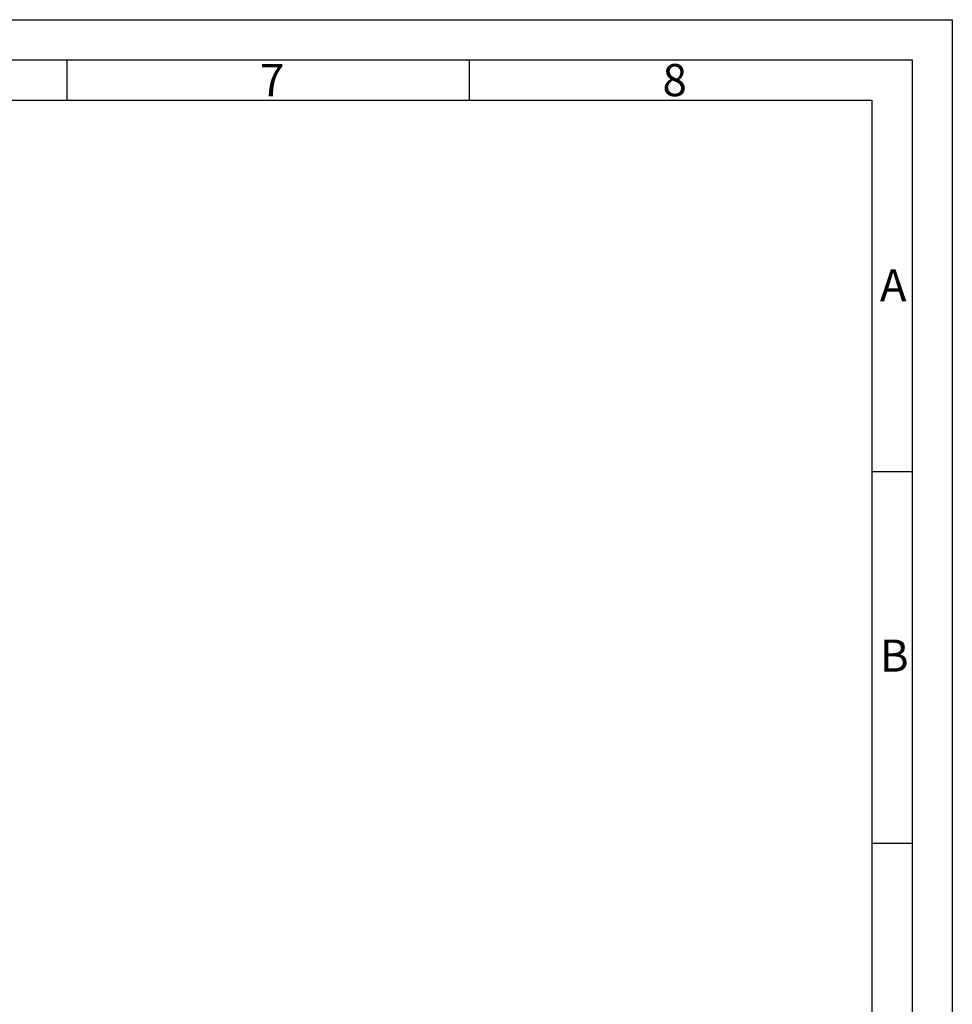
# Model space of a CAD drawing. Units: millimetres. Extents: x 179 to 1019, y 232 to 826.
# Drawn here: x 787 to 1019, y 581 to 826 of the extents above; entities that cross this region are included whole.
import ezdxf

# ---------------------------------------------------------------- set-up
doc = ezdxf.new("R2010")
doc.units = ezdxf.units.MM
doc.layers.get('0').update_dxf_attribs({"lineweight": 50})
doc.layers.add('BOR', color=7, linetype='Continuous', lineweight=50)
doc.layers.add('PEN_Blattrahmen', color=7, linetype='Continuous')
doc.styles.get("Standard").update_dxf_attribs({"font": 'ISOCP.SHX'})

# ---------------------------------------------------------------- blocks, each defined once
blk = doc.blocks.new('GEN_A3')
for p, q in [((5, 292), (415, 292)), ((415, 292), (415, 5))]:
    blk.add_line(p, q)
at = {"layer": 'BOR', "color": 1, "lineweight": 25}
for p, q in [((0, 297), (420, 297)), ((420, 297), (420, 0)), ((310, 292), (310, 287)), ((360, 292), (360, 287)), ((10, 287), (410, 287)), ((410, 287), (410, 5)), ((415, 240.83), (410, 240.83)), ((415, 194.664), (410, 194.664))]:
    blk.add_line(p, q, dxfattribs=at)
for s, p in [('7', (334, 287.5)), ('8', (384, 287.5)), ('A', (411, 262)), ('B', (411, 216))]:
    blk.add_text(s, height=4, dxfattribs=at).set_placement(p)

msp = doc.modelspace()

# ---------------------------------------------------------------- block references
at = {"layer": 'PEN_Blattrahmen', "lineweight": 0, "xscale": 2, "yscale": 2, "zscale": 2}
msp.add_blockref('GEN_A3', (178.61, 232.07), dxfattribs=at)

doc.saveas('drawing.dxf')
